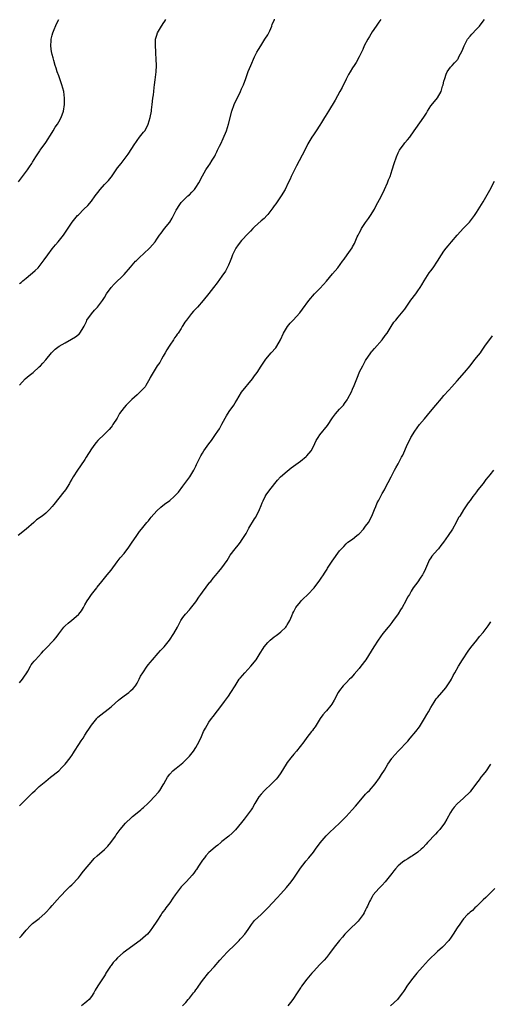
# Model space of a CAD drawing. Units: inches. Extents: x 2529000 to 2532000, y 1545000 to 1548000.
# Drawn here: x 2530341 to 2530485, y 1545301 to 1545603 of the extents above; entities that cross this region are included whole.
import ezdxf

# ---------------------------------------------------------------- set-up
doc = ezdxf.new("R2010")
doc.units = ezdxf.units.IN
doc.header["$MEASUREMENT"] = 0
doc.layers.add('LD25291545_10ft', color=254, linetype='Continuous')

msp = doc.modelspace()

# ---------------------------------------------------------------- linework, layer by layer
at = {"layer": 'LD25291545_10ft'}
for points, elevation in [([(2530451.61, 1545603), (2530451.36, 1545602.64), (2530451, 1545602.18), (2530450.21, 1545601), (2530449, 1545599.26), (2530448.15, 1545597.85), (2530447.67, 1545597), (2530446.6, 1545595), (2530446.12, 1545593.88), (2530445, 1545591.66), (2530444.08, 1545589.92), (2530443.47, 1545589), (2530443, 1545588.25), (2530442.24, 1545587), (2530441.79, 1545586.21), (2530441, 1545584.78), (2530439.77, 1545582.23), (2530439.11, 1545581), (2530437.62, 1545578.38), (2530435.63, 1545575), (2530434.63, 1545573.37), (2530434.44, 1545573), (2530433.53, 1545571.53), (2530433, 1545570.71), (2530431.85, 1545569), (2530431, 1545567.7), (2530430.5, 1545567), (2530429.33, 1545565), (2530428.33, 1545563), (2530425.78, 1545558.22), (2530425, 1545556.63), (2530424.24, 1545555), (2530423.86, 1545554.14), (2530423.31, 1545553), (2530422.32, 1545551), (2530421.1, 1545549), (2530419.45, 1545546.55), (2530419, 1545545.97), (2530418.62, 1545545.38), (2530417, 1545543.31), (2530416.73, 1545543), (2530415.91, 1545542.09), (2530415, 1545541.35), (2530413, 1545539.52), (2530412.49, 1545539), (2530411.76, 1545538.24), (2530411, 1545537.49), (2530409, 1545535.39), (2530407.92, 1545534.08), (2530407.2, 1545533), (2530407, 1545532.63), (2530406.23, 1545531), (2530405.91, 1545530.09), (2530405.48, 1545529), (2530405, 1545527.85), (2530404.6, 1545527), (2530404.05, 1545525.95), (2530403, 1545524.43), (2530401.55, 1545522.45), (2530400.37, 1545521), (2530399, 1545519.19), (2530397.25, 1545517), (2530395.45, 1545515), (2530394.25, 1545513.75), (2530393.64, 1545513), (2530392.08, 1545511), (2530391.63, 1545510.37), (2530391, 1545509.32), (2530390.78, 1545509), (2530390.45, 1545508.45), (2530389.53, 1545507), (2530389.31, 1545506.69), (2530389, 1545506.21), (2530388.48, 1545505.52), (2530388.16, 1545505), (2530387, 1545503.33), (2530386.79, 1545503), (2530386.13, 1545501.88), (2530385.59, 1545501), (2530385, 1545499.96), (2530384.43, 1545499), (2530383.94, 1545498.06), (2530383.11, 1545497), (2530381.89, 1545495), (2530381, 1545493.43), (2530380.86, 1545493.14), (2530380.45, 1545492.45), (2530379.69, 1545491), (2530379.42, 1545490.58), (2530378.49, 1545489.51), (2530377, 1545488.13), (2530375.34, 1545486.66), (2530375, 1545486.28), (2530373.67, 1545485), (2530373, 1545484.26), (2530371.61, 1545482.39), (2530370.84, 1545481), (2530369.57, 1545479), (2530369.35, 1545478.65), (2530369, 1545478.2), (2530368.47, 1545477.53), (2530367.91, 1545477), (2530367, 1545476.09), (2530365, 1545474.18), (2530364.48, 1545473.52), (2530364.05, 1545473), (2530363, 1545471.6), (2530361.41, 1545469), (2530361, 1545468.35), (2530359.66, 1545466.34), (2530358.7, 1545465), (2530357.44, 1545463), (2530357, 1545462.27), (2530356.54, 1545461.46), (2530356.3, 1545461), (2530355.03, 1545459), (2530354.1, 1545457.9), (2530353.43, 1545457), (2530353, 1545456.49), (2530351.45, 1545454.55), (2530351, 1545453.94), (2530350.2, 1545453), (2530349, 1545451.87), (2530347.87, 1545451), (2530346.19, 1545449.81), (2530345.32, 1545449), (2530343.03, 1545446.97), (2530340.51, 1545445)], 8080), ([(2530340.67, 1545553.33), (2530343.39, 1545557), (2530344.04, 1545557.96), (2530344.77, 1545559), (2530345, 1545559.4), (2530346.02, 1545561), (2530346.35, 1545561.65), (2530347.15, 1545562.85), (2530347.28, 1545563), (2530349, 1545565.35), (2530351, 1545568.49), (2530351.32, 1545569), (2530351.94, 1545570.06), (2530352.59, 1545571), (2530353, 1545571.7), (2530353.71, 1545573), (2530354.45, 1545575), (2530354.78, 1545577), (2530354.79, 1545579), (2530354.51, 1545581), (2530353.96, 1545583), (2530353.7, 1545583.7), (2530353, 1545585.75), (2530352.52, 1545587), (2530352.16, 1545588.16), (2530351.88, 1545589), (2530351.47, 1545590.53), (2530351.28, 1545591.28), (2530351, 1545592.35), (2530350.85, 1545592.85), (2530350.82, 1545593), (2530350.81, 1545593.19), (2530350.53, 1545595), (2530350.64, 1545596.64), (2530350.69, 1545597), (2530351, 1545598.23), (2530351.23, 1545599), (2530351.43, 1545599.43), (2530352.32, 1545601.68), (2530353.06, 1545603)], 8050), ([(2530341, 1545491.07), (2530342.73, 1545493), (2530343.93, 1545494.07), (2530345.13, 1545495), (2530347, 1545496.66), (2530347.36, 1545497), (2530348.14, 1545497.86), (2530349, 1545498.85), (2530350.75, 1545501), (2530351.89, 1545502.11), (2530353.16, 1545503), (2530355, 1545504.06), (2530356.89, 1545505.11), (2530358.15, 1545505.85), (2530359, 1545506.55), (2530359.27, 1545506.73), (2530359.48, 1545507), (2530360.12, 1545508.12), (2530360.81, 1545509.19), (2530361.45, 1545510.55), (2530361.64, 1545511), (2530363, 1545512.96), (2530363.97, 1545514.03), (2530364.89, 1545515), (2530366.42, 1545517), (2530367, 1545517.94), (2530367.62, 1545519), (2530369, 1545520.99), (2530369.96, 1545522.04), (2530373.01, 1545525), (2530375, 1545527.2), (2530376.54, 1545529), (2530376.76, 1545529.24), (2530377.78, 1545530.22), (2530379, 1545531.31), (2530380.92, 1545533.08), (2530382.52, 1545535), (2530383, 1545535.75), (2530383.9, 1545537), (2530384.4, 1545537.6), (2530385.43, 1545539), (2530387, 1545541), (2530387.77, 1545542.23), (2530389, 1545544.66), (2530389.19, 1545545), (2530389.87, 1545546.13), (2530390.52, 1545547), (2530391, 1545547.55), (2530392.56, 1545549), (2530393, 1545549.38), (2530393.81, 1545550.19), (2530394.54, 1545551), (2530395, 1545551.58), (2530395.9, 1545553), (2530397, 1545555.16), (2530398.08, 1545557), (2530399, 1545558.37), (2530399.26, 1545558.74), (2530400.02, 1545560.02), (2530400.77, 1545561.23), (2530401, 1545561.68), (2530401.47, 1545562.53), (2530401.67, 1545563), (2530402.26, 1545564.26), (2530402.63, 1545565), (2530403.37, 1545566.63), (2530404.33, 1545569), (2530404.95, 1545571), (2530405.97, 1545575), (2530406.71, 1545577), (2530408.65, 1545581), (2530409, 1545581.8), (2530409.55, 1545583), (2530410.27, 1545585), (2530411, 1545587.08), (2530411.88, 1545589), (2530413, 1545591.57), (2530413.67, 1545593), (2530414.15, 1545593.85), (2530414.85, 1545595), (2530416.15, 1545597), (2530417, 1545598.39), (2530417.33, 1545599), (2530417.62, 1545599.62), (2530418.24, 1545601), (2530418.42, 1545601.58), (2530419.04, 1545602.96), (2530419.13, 1545603.13)], 8070), ([(2530341, 1545399.91), (2530341.87, 1545401), (2530342.3, 1545401.7), (2530343.18, 1545403), (2530343.49, 1545403.49), (2530344.37, 1545405), (2530344.58, 1545405.42), (2530345, 1545405.96), (2530345.42, 1545406.58), (2530345.83, 1545407), (2530347.66, 1545409), (2530348.29, 1545409.71), (2530349, 1545410.4), (2530349.55, 1545411), (2530351, 1545412.5), (2530351.44, 1545413), (2530352.17, 1545413.83), (2530353, 1545414.9), (2530354.59, 1545417), (2530354.78, 1545417.22), (2530355, 1545417.43), (2530355.83, 1545418.17), (2530357, 1545419.13), (2530359, 1545420.83), (2530359.18, 1545421), (2530359.99, 1545422.01), (2530360.6, 1545423), (2530361, 1545423.81), (2530361.69, 1545425), (2530362.22, 1545425.78), (2530363.02, 1545427), (2530364.63, 1545429), (2530364.8, 1545429.2), (2530366.18, 1545431), (2530366.97, 1545431.94), (2530367.87, 1545433), (2530369, 1545434.4), (2530370.87, 1545437), (2530371.8, 1545438.2), (2530373, 1545439.58), (2530374.48, 1545441.52), (2530375.32, 1545442.68), (2530376.87, 1545445), (2530377.77, 1545446.23), (2530378.3, 1545447), (2530379.95, 1545449), (2530380.44, 1545449.56), (2530381, 1545450.28), (2530381.34, 1545450.66), (2530383, 1545452.62), (2530384.24, 1545453.76), (2530385.37, 1545454.63), (2530387, 1545455.78), (2530388.37, 1545457), (2530389, 1545457.62), (2530389.64, 1545458.36), (2530391, 1545460.1), (2530391.65, 1545461), (2530392.21, 1545461.79), (2530393.1, 1545463), (2530394.36, 1545465), (2530394.58, 1545465.42), (2530395, 1545466.32), (2530395.23, 1545466.77), (2530395.6, 1545467.6), (2530396.27, 1545469), (2530396.55, 1545469.45), (2530397, 1545470.27), (2530397.46, 1545471), (2530399, 1545473.14), (2530399.83, 1545474.17), (2530400.35, 1545475), (2530401, 1545475.98), (2530401.71, 1545477), (2530402.25, 1545477.75), (2530403, 1545479.1), (2530403.99, 1545481), (2530404.36, 1545481.64), (2530405.2, 1545483), (2530406.6, 1545485), (2530407, 1545485.69), (2530407.53, 1545486.47), (2530409, 1545488.94), (2530412.31, 1545493), (2530413, 1545493.91), (2530413.76, 1545495), (2530415, 1545496.85), (2530415.84, 1545498.16), (2530416.43, 1545499), (2530418.11, 1545501), (2530419.47, 1545502.53), (2530419.82, 1545503), (2530420.97, 1545505), (2530421.88, 1545507), (2530423.03, 1545509), (2530423.93, 1545510.07), (2530424.76, 1545511), (2530426.82, 1545513.18), (2530427.69, 1545514.31), (2530429.65, 1545517), (2530431.37, 1545519), (2530433, 1545520.64), (2530434.13, 1545521.87), (2530435.05, 1545522.95), (2530436.84, 1545525.16), (2530438.44, 1545527), (2530439.96, 1545529), (2530440.38, 1545529.62), (2530441.37, 1545531), (2530442.84, 1545533.16), (2530443, 1545533.47), (2530443.56, 1545534.44), (2530444.45, 1545536.45), (2530444.72, 1545537), (2530445, 1545537.57), (2530445.5, 1545538.5), (2530445.76, 1545539), (2530447, 1545540.89), (2530447.9, 1545542.1), (2530448.53, 1545543), (2530449.72, 1545545), (2530450.15, 1545545.85), (2530451.82, 1545549), (2530452.81, 1545551), (2530453.7, 1545553), (2530454.05, 1545553.95), (2530454.5, 1545555), (2530455.15, 1545557), (2530455.75, 1545559), (2530456.47, 1545561), (2530457, 1545562.18), (2530457.41, 1545563), (2530458.79, 1545565), (2530459, 1545565.27), (2530459.84, 1545566.16), (2530460.5, 1545567), (2530461.92, 1545569), (2530462.38, 1545569.62), (2530464.84, 1545573.16), (2530465.6, 1545574.4), (2530466, 1545575), (2530467, 1545576.57), (2530468.11, 1545577.89), (2530469, 1545579.03), (2530470.11, 1545581), (2530470.59, 1545582.59), (2530470.74, 1545583), (2530471, 1545584.13), (2530471.23, 1545585), (2530471.65, 1545586.35), (2530472.02, 1545587), (2530473, 1545588.43), (2530473.47, 1545589), (2530474.23, 1545589.77), (2530475, 1545590.59), (2530475.18, 1545590.82), (2530475.3, 1545591), (2530475.58, 1545591.58), (2530476.6, 1545593.4), (2530477, 1545594.49), (2530477.17, 1545595), (2530478.23, 1545597), (2530479, 1545597.97), (2530479.49, 1545598.51), (2530481, 1545600.12), (2530481.92, 1545601), (2530483, 1545602.51), (2530483.4, 1545603)], 8090), ([(2530341, 1545522.16), (2530341.46, 1545522.54), (2530341.97, 1545523), (2530343, 1545523.82), (2530344.35, 1545525), (2530345, 1545525.51), (2530345.81, 1545526.19), (2530346.64, 1545527), (2530347, 1545527.39), (2530348.25, 1545529), (2530348.55, 1545529.45), (2530349.63, 1545531), (2530351, 1545532.85), (2530351.96, 1545534.04), (2530352.83, 1545535), (2530354.43, 1545537), (2530354.68, 1545537.32), (2530355.45, 1545538.55), (2530357.12, 1545541), (2530358.77, 1545543), (2530359, 1545543.25), (2530360.71, 1545545), (2530361.88, 1545546.12), (2530363, 1545547.42), (2530364.19, 1545549), (2530365, 1545550.12), (2530365.7, 1545551), (2530367, 1545552.53), (2530367.48, 1545553), (2530368.22, 1545553.78), (2530369, 1545554.76), (2530369.12, 1545554.88), (2530371, 1545557.59), (2530372.07, 1545559), (2530373.66, 1545561), (2530374.22, 1545561.78), (2530376.28, 1545565), (2530376.58, 1545565.43), (2530377, 1545565.97), (2530377.74, 1545567), (2530379, 1545568.52), (2530379.34, 1545569), (2530379.94, 1545570.06), (2530380.39, 1545571), (2530380.98, 1545573), (2530381.38, 1545575), (2530381.42, 1545575.42), (2530381.65, 1545577), (2530381.86, 1545579), (2530381.99, 1545579.99), (2530382.07, 1545581), (2530382.25, 1545582.25), (2530382.29, 1545583), (2530382.55, 1545584.55), (2530382.61, 1545585.39), (2530382.87, 1545587), (2530382.96, 1545588.96), (2530382.87, 1545590.87), (2530382.76, 1545592.76), (2530382.76, 1545593.24), (2530382.66, 1545595), (2530382.67, 1545596.67), (2530382.68, 1545597), (2530383, 1545598.29), (2530383.21, 1545599), (2530384.45, 1545601), (2530384.68, 1545601.32), (2530385, 1545601.83), (2530385.49, 1545602.51), (2530385.78, 1545603)], 8060), ([(2530341, 1545362.23), (2530341.36, 1545362.64), (2530343, 1545364.3), (2530343.72, 1545365), (2530344.32, 1545365.68), (2530345, 1545366.29), (2530345.81, 1545367), (2530347, 1545368.14), (2530348.06, 1545369), (2530349, 1545369.84), (2530350.48, 1545371), (2530352.98, 1545373), (2530353.95, 1545374.05), (2530355, 1545375), (2530356.49, 1545377), (2530356.69, 1545377.31), (2530357, 1545377.69), (2530357.5, 1545378.5), (2530357.86, 1545379), (2530359.19, 1545381), (2530359.84, 1545382.16), (2530360.43, 1545383), (2530361, 1545383.86), (2530361.69, 1545385), (2530362.23, 1545385.77), (2530363.01, 1545387), (2530364.62, 1545389), (2530364.8, 1545389.2), (2530365, 1545389.38), (2530369, 1545392.56), (2530370.27, 1545393.73), (2530371.34, 1545394.66), (2530371.76, 1545395), (2530373, 1545395.94), (2530374.46, 1545397), (2530375, 1545397.48), (2530375.77, 1545398.23), (2530376.48, 1545399), (2530377, 1545399.82), (2530377.65, 1545401), (2530378.07, 1545401.93), (2530378.74, 1545403), (2530380.08, 1545405), (2530380.47, 1545405.53), (2530381, 1545406.11), (2530381.7, 1545407), (2530383.49, 1545409), (2530384.19, 1545409.81), (2530385.31, 1545411), (2530386.94, 1545413), (2530388.21, 1545415), (2530389.37, 1545417), (2530390.44, 1545419), (2530391, 1545419.9), (2530391.85, 1545421), (2530393, 1545422.27), (2530393.36, 1545422.64), (2530395, 1545424.72), (2530395.2, 1545425), (2530395.87, 1545426.13), (2530396.51, 1545427), (2530397, 1545427.74), (2530399.28, 1545430.72), (2530399.56, 1545431), (2530400.32, 1545431.94), (2530401, 1545432.78), (2530402.01, 1545433.99), (2530403, 1545435.1), (2530404.6, 1545437.4), (2530405, 1545438.09), (2530405.55, 1545439), (2530406.99, 1545441), (2530407.96, 1545442.04), (2530408.64, 1545443), (2530409, 1545443.48), (2530410.36, 1545445.64), (2530411.26, 1545447.26), (2530413, 1545450.18), (2530413.32, 1545450.68), (2530414.5, 1545453), (2530415, 1545454.26), (2530415.31, 1545455), (2530415.61, 1545455.61), (2530416.22, 1545457), (2530416.49, 1545457.51), (2530417.34, 1545458.66), (2530419.21, 1545461), (2530419.97, 1545462.03), (2530420.89, 1545463), (2530423, 1545464.79), (2530424.23, 1545465.77), (2530427, 1545467.82), (2530428.81, 1545469.19), (2530429, 1545469.39), (2530430.27, 1545471), (2530431, 1545472.29), (2530431.9, 1545474.1), (2530432.42, 1545475), (2530433, 1545475.87), (2530435.29, 1545478.71), (2530436.9, 1545481.1), (2530437.74, 1545482.26), (2530439, 1545483.71), (2530440.18, 1545485), (2530440.54, 1545485.46), (2530441.37, 1545486.63), (2530441.6, 1545487), (2530442.64, 1545489), (2530443, 1545489.83), (2530443.49, 1545491), (2530444.26, 1545493), (2530444.49, 1545493.51), (2530445, 1545494.85), (2530445.12, 1545495.12), (2530446.1, 1545497), (2530446.44, 1545497.56), (2530447, 1545498.58), (2530448.6, 1545501), (2530448.76, 1545501.24), (2530449, 1545501.52), (2530449.68, 1545502.32), (2530452.04, 1545505), (2530453, 1545506.24), (2530453.55, 1545507), (2530454.81, 1545509), (2530455.68, 1545510.32), (2530456.22, 1545511), (2530457, 1545511.89), (2530459, 1545514.39), (2530460.47, 1545516.47), (2530460.89, 1545517.11), (2530462.33, 1545519), (2530463, 1545519.93), (2530463.75, 1545521), (2530464.2, 1545521.8), (2530464.92, 1545523), (2530466.5, 1545525.5), (2530467, 1545526.12), (2530467.65, 1545527), (2530469, 1545529.06), (2530470.21, 1545531), (2530471, 1545532.06), (2530471.71, 1545533), (2530472.31, 1545533.69), (2530473.35, 1545535), (2530475, 1545537), (2530477, 1545539.13), (2530478.82, 1545541), (2530480.37, 1545543), (2530481, 1545543.96), (2530483, 1545547.17), (2530485, 1545550.8), (2530486.45, 1545553.55)], 8100), ([(2530341, 1545321.85), (2530341.57, 1545322.43), (2530343, 1545324.24), (2530344.36, 1545325.64), (2530345, 1545326.25), (2530347, 1545327.79), (2530348.74, 1545329.26), (2530349, 1545329.56), (2530350.34, 1545331), (2530351, 1545331.78), (2530352.53, 1545333.47), (2530353.46, 1545334.54), (2530353.89, 1545335), (2530355, 1545336.13), (2530355.81, 1545337), (2530356.4, 1545337.6), (2530357, 1545338.07), (2530359, 1545340.21), (2530359.61, 1545341), (2530360.2, 1545341.8), (2530361.1, 1545342.9), (2530362.94, 1545345.06), (2530363.87, 1545346.13), (2530364.8, 1545347), (2530367, 1545348.92), (2530368.04, 1545349.96), (2530368.92, 1545351), (2530370.39, 1545353), (2530370.63, 1545353.37), (2530371.83, 1545355), (2530373.4, 1545357), (2530375.26, 1545358.74), (2530375.56, 1545359), (2530377, 1545360.1), (2530378.09, 1545361), (2530378.57, 1545361.43), (2530379, 1545361.78), (2530380.28, 1545363), (2530381, 1545363.71), (2530382.22, 1545365), (2530383.51, 1545366.49), (2530383.92, 1545367), (2530385, 1545368.68), (2530385.23, 1545369), (2530385.83, 1545370.17), (2530386.33, 1545371), (2530387, 1545371.99), (2530387.93, 1545373), (2530388.52, 1545373.48), (2530389, 1545373.84), (2530391, 1545375.47), (2530392.57, 1545377), (2530393, 1545377.48), (2530394.23, 1545379), (2530395, 1545380.15), (2530395.54, 1545381), (2530396.5, 1545383), (2530397.37, 1545385), (2530397.92, 1545386.08), (2530398.44, 1545387), (2530399, 1545387.88), (2530399.82, 1545389), (2530400.34, 1545389.66), (2530403, 1545393.13), (2530403.77, 1545394.23), (2530404.37, 1545395), (2530405, 1545395.86), (2530405.75, 1545397), (2530407, 1545399), (2530408.3, 1545401), (2530408.6, 1545401.4), (2530409.98, 1545403), (2530411.86, 1545405), (2530413.5, 1545407), (2530414.73, 1545409), (2530415.57, 1545410.43), (2530415.92, 1545411), (2530417, 1545412.32), (2530417.74, 1545413), (2530419, 1545413.97), (2530419.61, 1545414.39), (2530420.4, 1545415), (2530421, 1545415.51), (2530422.55, 1545417), (2530422.74, 1545417.26), (2530423, 1545417.65), (2530423.52, 1545418.48), (2530423.81, 1545419), (2530424.42, 1545420.42), (2530424.75, 1545421.25), (2530425, 1545421.73), (2530425.39, 1545422.61), (2530425.66, 1545423), (2530427, 1545424.68), (2530427.28, 1545425), (2530428.11, 1545425.89), (2530429, 1545426.66), (2530429.16, 1545426.84), (2530429.34, 1545427), (2530431.24, 1545429), (2530433, 1545431.41), (2530433.35, 1545431.94), (2530434.05, 1545433), (2530434.45, 1545433.55), (2530435.24, 1545434.76), (2530435.36, 1545435), (2530436.78, 1545437.22), (2530439, 1545440.32), (2530439.56, 1545441), (2530440.28, 1545441.72), (2530441, 1545442.52), (2530441.58, 1545443), (2530443, 1545443.93), (2530444.27, 1545445), (2530444.69, 1545445.31), (2530445, 1545445.58), (2530446.3, 1545447), (2530447, 1545447.85), (2530447.85, 1545449), (2530448.95, 1545451), (2530449.75, 1545453), (2530450.09, 1545453.91), (2530450.57, 1545455), (2530451, 1545455.87), (2530452.11, 1545457.89), (2530452.75, 1545459), (2530453, 1545459.52), (2530454.78, 1545463), (2530455.86, 1545465), (2530456.23, 1545465.77), (2530456.95, 1545467), (2530458.04, 1545469), (2530458.36, 1545469.64), (2530459.78, 1545473), (2530460.25, 1545473.75), (2530460.87, 1545475), (2530462.11, 1545477), (2530463.49, 1545479), (2530465, 1545480.79), (2530466.89, 1545483), (2530468.49, 1545485), (2530470.2, 1545487), (2530471, 1545487.88), (2530472.46, 1545489.54), (2530473.41, 1545490.59), (2530475, 1545492.43), (2530477.31, 1545495), (2530478.98, 1545497), (2530479.85, 1545498.15), (2530480.59, 1545499), (2530481, 1545499.56), (2530482.14, 1545501), (2530482.48, 1545501.52), (2530483.51, 1545503), (2530485.86, 1545506.14)], 8110), ([(2530486.18, 1545465), (2530485, 1545463.57), (2530484.56, 1545463), (2530483.84, 1545462.16), (2530483, 1545461.01), (2530481.42, 1545459), (2530481, 1545458.43), (2530480.36, 1545457.64), (2530479.85, 1545457), (2530479, 1545455.74), (2530478.43, 1545455), (2530477, 1545452.95), (2530475.83, 1545451), (2530475.49, 1545450.51), (2530474.75, 1545449), (2530473.6, 1545447), (2530472.25, 1545445), (2530470.84, 1545443), (2530470.03, 1545441.97), (2530469.31, 1545441), (2530469, 1545440.67), (2530467.31, 1545438.69), (2530467, 1545438.22), (2530466.48, 1545437.52), (2530466.24, 1545437), (2530465, 1545434.11), (2530464.63, 1545433.37), (2530464.42, 1545433), (2530463.73, 1545431.94), (2530463, 1545430.81), (2530461.59, 1545429), (2530461, 1545427.98), (2530460.41, 1545427), (2530459.87, 1545426.13), (2530459.33, 1545425), (2530458.15, 1545423), (2530457.7, 1545422.3), (2530456.92, 1545421.08), (2530455.27, 1545418.73), (2530455, 1545418.38), (2530454.42, 1545417.58), (2530453.93, 1545417), (2530452.31, 1545415), (2530450.86, 1545413), (2530449.52, 1545411), (2530447.08, 1545406.92), (2530445.58, 1545405), (2530445, 1545404.28), (2530443.45, 1545402.55), (2530442.52, 1545401.48), (2530442.02, 1545401), (2530441, 1545399.97), (2530440.13, 1545399), (2530439, 1545397.57), (2530438.61, 1545397), (2530437.34, 1545394.66), (2530436.6, 1545393.4), (2530436.31, 1545393), (2530435, 1545391.36), (2530434.67, 1545391), (2530433.91, 1545390.09), (2530433.1, 1545389), (2530431.87, 1545387), (2530431.51, 1545386.49), (2530431, 1545385.83), (2530430.68, 1545385.32), (2530430.44, 1545385), (2530429, 1545383.18), (2530428.1, 1545381.9), (2530425.8, 1545379), (2530425, 1545378.08), (2530424.12, 1545377), (2530423, 1545375.53), (2530422.62, 1545375), (2530421, 1545372.39), (2530420.06, 1545371), (2530419.59, 1545370.41), (2530419, 1545369.83), (2530418.61, 1545369.39), (2530418.2, 1545369), (2530416.04, 1545367), (2530415, 1545365.87), (2530414.28, 1545365), (2530413.08, 1545363), (2530412.32, 1545361.68), (2530411.89, 1545361), (2530409.83, 1545358.17), (2530409, 1545357.18), (2530407.12, 1545354.88), (2530406.14, 1545353.86), (2530405.14, 1545353), (2530403, 1545351.31), (2530402.62, 1545351), (2530401.75, 1545350.25), (2530401, 1545349.67), (2530400.17, 1545349), (2530399, 1545347.97), (2530398.07, 1545347), (2530397.62, 1545346.38), (2530397, 1545345.6), (2530396.59, 1545345), (2530395.84, 1545343.84), (2530395.21, 1545342.79), (2530395, 1545342.52), (2530394.37, 1545341.63), (2530393.89, 1545341), (2530393, 1545340.07), (2530392.04, 1545339), (2530391.5, 1545338.5), (2530391, 1545337.95), (2530390.53, 1545337.47), (2530388.66, 1545335), (2530387.96, 1545334.04), (2530387, 1545332.61), (2530385.78, 1545331), (2530385.45, 1545330.55), (2530385, 1545329.87), (2530384.61, 1545329.4), (2530384.32, 1545329), (2530382.99, 1545327), (2530381.74, 1545325), (2530381, 1545324.02), (2530380.17, 1545323), (2530379.58, 1545322.42), (2530377.93, 1545321), (2530372.73, 1545317.26), (2530371, 1545315.7), (2530370.33, 1545315), (2530369.69, 1545314.31), (2530369, 1545313.34), (2530368.85, 1545313.15), (2530367.46, 1545311), (2530367.3, 1545310.7), (2530367, 1545310.24), (2530366.16, 1545309), (2530365, 1545307.15), (2530364.16, 1545305.84), (2530363.71, 1545305), (2530363, 1545303.92), (2530362.26, 1545303), (2530361.62, 1545302.38), (2530361, 1545301.84), (2530360, 1545301)], 8120), ([(2530390.93, 1545301), (2530391.91, 1545302.09), (2530392.62, 1545303), (2530393, 1545303.42), (2530394.26, 1545305), (2530394.63, 1545305.37), (2530395, 1545305.88), (2530395.49, 1545306.51), (2530395.76, 1545307), (2530397, 1545308.74), (2530399, 1545311.25), (2530400.58, 1545313), (2530402.34, 1545315), (2530404.58, 1545317.42), (2530407, 1545319.76), (2530408.21, 1545321), (2530408.58, 1545321.42), (2530409, 1545321.85), (2530409.96, 1545323), (2530411, 1545324.42), (2530411.41, 1545325), (2530412.04, 1545325.96), (2530413, 1545327.12), (2530414.96, 1545329.04), (2530417.01, 1545331), (2530419.9, 1545334.1), (2530421, 1545335.3), (2530422.71, 1545337.29), (2530424.17, 1545339), (2530425, 1545340.1), (2530425.64, 1545341), (2530427, 1545343.13), (2530428.46, 1545345), (2530428.72, 1545345.28), (2530429.65, 1545346.35), (2530431, 1545348.07), (2530431.68, 1545349), (2530433.1, 1545350.9), (2530434.93, 1545353.07), (2530435.94, 1545354.06), (2530439, 1545356.93), (2530440.05, 1545357.95), (2530441, 1545358.99), (2530442.88, 1545361), (2530443.88, 1545362.12), (2530445, 1545363.5), (2530447, 1545365.83), (2530447.57, 1545366.43), (2530448.15, 1545367), (2530449.91, 1545369), (2530451.21, 1545370.79), (2530451.91, 1545371.91), (2530452.77, 1545373.23), (2530453.85, 1545375), (2530455, 1545376.76), (2530455.17, 1545377), (2530456.04, 1545377.96), (2530456.92, 1545379), (2530459.91, 1545382.09), (2530460.63, 1545383), (2530462.35, 1545385), (2530463.5, 1545386.5), (2530463.85, 1545387), (2530465.08, 1545389), (2530465.73, 1545390.27), (2530466.23, 1545391), (2530467, 1545392.42), (2530467.97, 1545394.03), (2530468.65, 1545395), (2530469, 1545395.44), (2530470.32, 1545397), (2530471, 1545397.7), (2530471.57, 1545398.43), (2530472, 1545399), (2530473, 1545400.49), (2530473.28, 1545401), (2530473.85, 1545402.15), (2530474.31, 1545403), (2530475.44, 1545405), (2530476.67, 1545407), (2530478.37, 1545409.63), (2530479.21, 1545410.79), (2530481.06, 1545413), (2530481.92, 1545414.08), (2530483, 1545415.35), (2530484.57, 1545417.43), (2530485.4, 1545418.6)], 8130), ([(2530485.21, 1545375), (2530485, 1545374.69), (2530483.92, 1545373), (2530483, 1545371.86), (2530482.34, 1545371), (2530481.74, 1545370.26), (2530481, 1545369.17), (2530479.18, 1545366.82), (2530479, 1545366.59), (2530477, 1545364.61), (2530475, 1545362.84), (2530474.17, 1545361.83), (2530473.53, 1545361), (2530473, 1545360.24), (2530471.86, 1545358.14), (2530471.19, 1545357), (2530469.71, 1545355), (2530469.37, 1545354.63), (2530469, 1545354.27), (2530468.38, 1545353.62), (2530465.92, 1545351), (2530465.5, 1545350.5), (2530464.55, 1545349.45), (2530464.03, 1545349), (2530463, 1545348.03), (2530461.4, 1545347), (2530461.17, 1545346.83), (2530461, 1545346.74), (2530459.96, 1545346.04), (2530459, 1545345.51), (2530458.29, 1545345), (2530457, 1545343.88), (2530456.18, 1545343), (2530455.64, 1545342.36), (2530455, 1545341.57), (2530454.6, 1545341), (2530452.96, 1545339), (2530452.04, 1545337.96), (2530451.05, 1545337), (2530449.35, 1545335), (2530449, 1545334.42), (2530448.53, 1545333.47), (2530448.22, 1545333), (2530447.54, 1545331.54), (2530447.31, 1545331), (2530447, 1545330.45), (2530446.54, 1545329.46), (2530446.25, 1545329), (2530444.69, 1545327), (2530443.89, 1545326.11), (2530442.71, 1545325), (2530441, 1545323.35), (2530440.67, 1545323), (2530439.92, 1545322.08), (2530438.96, 1545321), (2530437.41, 1545319), (2530435.95, 1545317), (2530435, 1545315.8), (2530434.29, 1545315), (2530433.64, 1545314.36), (2530433, 1545313.7), (2530431, 1545311.57), (2530430.54, 1545311), (2530429, 1545309.2), (2530427.36, 1545307), (2530427.22, 1545306.78), (2530427, 1545306.49), (2530426.42, 1545305.58), (2530426, 1545305), (2530424.68, 1545303), (2530423.98, 1545302.02), (2530423.12, 1545301)], 8140), ([(2530486.56, 1545337), (2530485, 1545335.4), (2530483.81, 1545334.19), (2530483, 1545333.49), (2530482.49, 1545333), (2530481, 1545331.44), (2530480.49, 1545331), (2530479.77, 1545330.23), (2530479, 1545329.69), (2530478.66, 1545329.34), (2530478.25, 1545329), (2530477, 1545327.71), (2530476.47, 1545327), (2530475.91, 1545326.08), (2530475, 1545324.92), (2530473.85, 1545323), (2530473, 1545321.75), (2530472.71, 1545321.29), (2530472.49, 1545321), (2530470.6, 1545319), (2530469, 1545317.63), (2530466.26, 1545315), (2530464.39, 1545313), (2530462.7, 1545311), (2530461.05, 1545309), (2530459.59, 1545307), (2530459, 1545306.01), (2530458.58, 1545305.42), (2530458.32, 1545305), (2530457, 1545303.25), (2530456.79, 1545303), (2530454.67, 1545301)], 8150)]:
    msp.add_lwpolyline(points, dxfattribs=dict(at, elevation=elevation))

doc.saveas('drawing.dxf')
